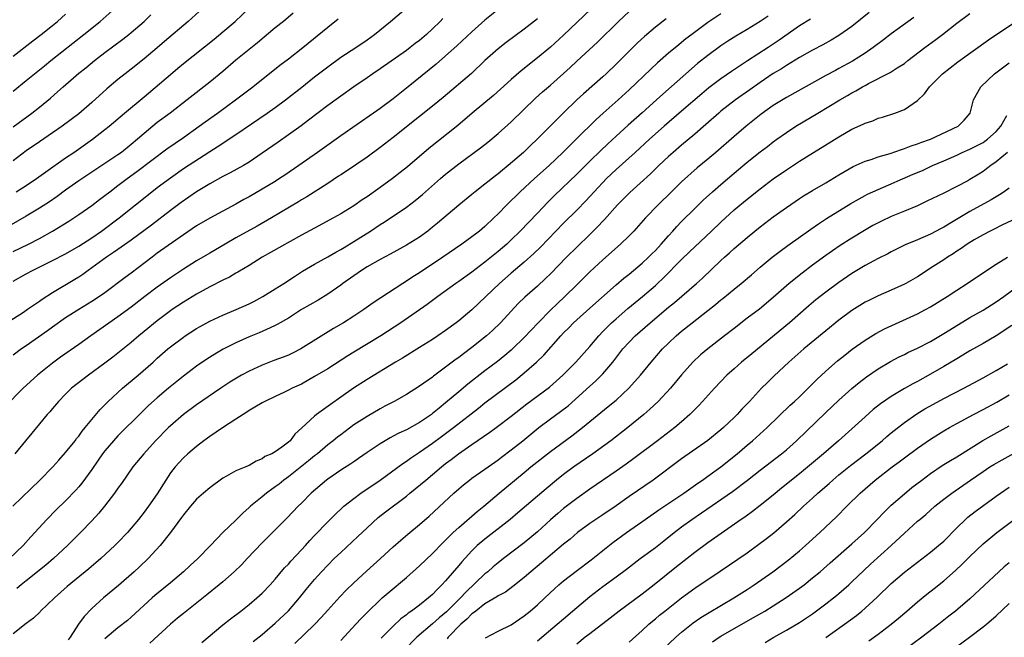
# Model space of a CAD drawing. Units: inches. Extents: x 2628000 to 2631000, y 1470000 to 1473000.
# Drawn here: x 2629344 to 2629494, y 1471135 to 1471229 of the extents above; entities that cross this region are included whole.
import ezdxf

# ---------------------------------------------------------------- set-up
doc = ezdxf.new("R2010")
doc.units = ezdxf.units.IN
doc.header["$MEASUREMENT"] = 0
doc.layers.add('LD26281470_2ft', color=222, linetype='Continuous')

msp = doc.modelspace()

# ---------------------------------------------------------------- linework, layer by layer
at = {"layer": 'LD26281470_2ft'}
for points, elevation in [([(2629343, 1471189.34), (2629345, 1471190.49), (2629345.94, 1471191), (2629349, 1471192.49), (2629351, 1471193.53), (2629353, 1471194.68), (2629355, 1471195.98), (2629356.47, 1471197), (2629359.16, 1471199), (2629364.14, 1471203), (2629365, 1471203.66), (2629367, 1471205.14), (2629369, 1471206.52), (2629373, 1471209.16), (2629374.15, 1471209.85), (2629375, 1471210.43), (2629375.36, 1471210.64), (2629377, 1471211.71), (2629381.78, 1471215), (2629383, 1471215.86), (2629384.55, 1471217), (2629387.04, 1471218.96), (2629389, 1471220.53), (2629391, 1471222.08), (2629393, 1471223.51), (2629395.28, 1471225), (2629397, 1471226.17), (2629398.15, 1471227), (2629400.6, 1471229), (2629405, 1471232.8)], 11098), ([(2629385.75, 1471230.25), (2629384.25, 1471229), (2629383, 1471227.99), (2629380.27, 1471225.73), (2629377, 1471223.05), (2629375, 1471221.35), (2629373, 1471219.72), (2629369.56, 1471217), (2629366.95, 1471215), (2629365, 1471213.54), (2629363, 1471211.9), (2629361.98, 1471211), (2629361, 1471210.18), (2629359.51, 1471209), (2629359, 1471208.63), (2629357, 1471207.28), (2629355.61, 1471206.39), (2629353, 1471204.68), (2629351, 1471203.26), (2629349.71, 1471202.29), (2629348.53, 1471201.47), (2629347, 1471200.47), (2629345, 1471199.27), (2629341, 1471196.99)], 11102), ([(2629342.96, 1471155), (2629347.08, 1471159), (2629349.05, 1471161), (2629349.96, 1471162.04), (2629351, 1471163.18), (2629352.44, 1471165), (2629352.68, 1471165.32), (2629353, 1471165.7), (2629353.53, 1471166.47), (2629353.99, 1471167), (2629355, 1471168.24), (2629356.26, 1471169.74), (2629357, 1471170.48), (2629357.25, 1471170.75), (2629357.5, 1471171), (2629359.67, 1471173), (2629362.07, 1471175), (2629364.35, 1471177), (2629365, 1471177.59), (2629366.6, 1471179), (2629367, 1471179.33), (2629369, 1471180.82), (2629369.26, 1471181), (2629371, 1471182.11), (2629371.56, 1471182.44), (2629372.56, 1471183), (2629373, 1471183.24), (2629375, 1471184.17), (2629377.03, 1471185), (2629379, 1471185.9), (2629379.74, 1471186.26), (2629381.12, 1471187), (2629383, 1471188.16), (2629384.31, 1471189), (2629385.92, 1471190.08), (2629387.15, 1471190.85), (2629389, 1471191.93), (2629391, 1471193.05), (2629392.22, 1471193.78), (2629393, 1471194.19), (2629393.49, 1471194.51), (2629395, 1471195.4), (2629397.51, 1471197), (2629399, 1471197.99), (2629399.63, 1471198.37), (2629403, 1471200.66), (2629404.34, 1471201.66), (2629405.45, 1471202.55), (2629408.22, 1471205), (2629409, 1471205.67), (2629411, 1471207.25), (2629414.32, 1471209.68), (2629415.44, 1471210.56), (2629417, 1471211.87), (2629419, 1471213.66), (2629422.71, 1471217.29), (2629423.77, 1471218.23), (2629425, 1471219.28), (2629428.02, 1471221.98), (2629429, 1471222.92), (2629432.16, 1471225.84), (2629435.36, 1471229), (2629437, 1471230.5)], 11088), ([(2629343, 1471218.32), (2629345, 1471219.96), (2629347.8, 1471222.2), (2629348.77, 1471223), (2629353.79, 1471227), (2629356.26, 1471229), (2629358.56, 1471231)], 11110), ([(2629371.95, 1471231), (2629369.73, 1471229), (2629366.1, 1471225.9), (2629365, 1471224.94), (2629363, 1471223.28), (2629361, 1471221.71), (2629360.07, 1471221), (2629359, 1471220.13), (2629357.31, 1471218.7), (2629355, 1471216.61), (2629353, 1471214.89), (2629350.49, 1471213), (2629349, 1471211.97), (2629347, 1471210.63), (2629345, 1471209.24), (2629343, 1471207.73)], 11106), ([(2629417, 1471230.83), (2629415, 1471229.16), (2629413, 1471227.4), (2629410.72, 1471225.28), (2629409, 1471223.73), (2629407.53, 1471222.47), (2629403.29, 1471219), (2629402.01, 1471217.99), (2629401, 1471217.17), (2629399, 1471215.7), (2629398.01, 1471215), (2629393, 1471211.54), (2629389.45, 1471209), (2629386.61, 1471207), (2629384.47, 1471205.53), (2629383.67, 1471205), (2629383, 1471204.58), (2629381, 1471203.37), (2629379, 1471202.23), (2629378.2, 1471201.8), (2629377, 1471201.12), (2629373, 1471198.97), (2629371, 1471197.79), (2629369, 1471196.43), (2629365, 1471193.6), (2629364.19, 1471193), (2629361, 1471190.58), (2629360.09, 1471189.91), (2629357, 1471187.59), (2629356.18, 1471187), (2629355, 1471186.22), (2629353, 1471185), (2629351, 1471183.74), (2629349, 1471182.35), (2629348.23, 1471181.77), (2629345, 1471179.47), (2629344.29, 1471179), (2629343, 1471178.08)], 11094), ([(2629343, 1471223.71), (2629345.98, 1471226.02), (2629347.29, 1471227), (2629349, 1471228.39), (2629349.75, 1471229), (2629351, 1471230.07)], 11112), ([(2629343, 1471212.9), (2629345.84, 1471215), (2629347, 1471215.92), (2629348.7, 1471217.3), (2629349.78, 1471218.22), (2629350.62, 1471219), (2629353, 1471221.07), (2629354.08, 1471221.92), (2629355.39, 1471223), (2629357, 1471224.24), (2629359.73, 1471226.27), (2629360.66, 1471227), (2629361, 1471227.28), (2629362.97, 1471229), (2629364.01, 1471229.99)], 11108), ([(2629431.15, 1471230.85), (2629427, 1471226.89), (2629425, 1471225.07), (2629423, 1471223.42), (2629420.53, 1471221.47), (2629419, 1471220.12), (2629417.37, 1471218.63), (2629416.31, 1471217.69), (2629413.07, 1471215), (2629410.88, 1471213.12), (2629406.43, 1471209.57), (2629403.19, 1471206.81), (2629402.08, 1471205.92), (2629400.89, 1471205), (2629399, 1471203.63), (2629397, 1471202.23), (2629396.26, 1471201.74), (2629395, 1471200.87), (2629393, 1471199.63), (2629391.88, 1471199), (2629389, 1471197.45), (2629387, 1471196.35), (2629382.29, 1471193.71), (2629380.98, 1471193), (2629379, 1471191.75), (2629377.29, 1471190.71), (2629377, 1471190.56), (2629376.02, 1471189.98), (2629375, 1471189.5), (2629373, 1471188.49), (2629371, 1471187.37), (2629369, 1471186.14), (2629367.26, 1471185), (2629367, 1471184.82), (2629365, 1471183.29), (2629363, 1471181.66), (2629362.17, 1471181), (2629361, 1471180.01), (2629358.23, 1471177.77), (2629357, 1471176.82), (2629354.48, 1471175), (2629353.64, 1471174.36), (2629351.91, 1471173), (2629351, 1471172.12), (2629349.92, 1471171), (2629349, 1471169.93), (2629348.58, 1471169.42), (2629348.21, 1471169), (2629345.85, 1471166.15), (2629344.87, 1471165), (2629343.26, 1471163)], 11090), ([(2629343.48, 1471203), (2629345, 1471203.96), (2629346.58, 1471205), (2629347.97, 1471206.04), (2629351, 1471208.15), (2629352.25, 1471209), (2629355.1, 1471211), (2629357, 1471212.48), (2629357.63, 1471213), (2629359.98, 1471215), (2629363, 1471217.49), (2629367, 1471220.9), (2629368.15, 1471221.85), (2629369, 1471222.58), (2629373.7, 1471226.3), (2629375, 1471227.38), (2629376.86, 1471229), (2629379, 1471231)], 11104), ([(2629451, 1471230.13), (2629449, 1471228.81), (2629446.55, 1471227), (2629445.67, 1471226.33), (2629445, 1471225.78), (2629444.56, 1471225.44), (2629443, 1471224.13), (2629441.34, 1471222.66), (2629440.29, 1471221.71), (2629437, 1471218.54), (2629435.3, 1471217), (2629433.01, 1471214.99), (2629431.96, 1471214.04), (2629428.93, 1471211), (2629427.95, 1471210.05), (2629426.89, 1471209), (2629424.78, 1471207), (2629422.56, 1471205), (2629420.37, 1471203), (2629418.32, 1471201), (2629417, 1471199.63), (2629416.36, 1471199), (2629415, 1471197.71), (2629414.14, 1471197), (2629413, 1471196.12), (2629411.48, 1471195), (2629408.59, 1471193), (2629405, 1471190.63), (2629403.99, 1471190.01), (2629403, 1471189.33), (2629402.46, 1471189), (2629397.96, 1471186.04), (2629396.51, 1471185), (2629395, 1471184), (2629393.42, 1471183), (2629391.89, 1471182.11), (2629386.88, 1471179), (2629385.63, 1471178.37), (2629385, 1471178.08), (2629384.23, 1471177.77), (2629382.77, 1471177.23), (2629381, 1471176.54), (2629379, 1471175.62), (2629377.87, 1471175), (2629376.08, 1471173.92), (2629374.69, 1471173), (2629371, 1471170.48), (2629368.99, 1471169.01), (2629367, 1471167.28), (2629366.71, 1471167), (2629364.74, 1471165), (2629362.92, 1471163), (2629361.27, 1471161), (2629359.53, 1471158.47), (2629359, 1471157.74), (2629358.49, 1471157), (2629356.93, 1471155), (2629356.06, 1471153.94), (2629355, 1471152.78), (2629353.3, 1471151), (2629351.31, 1471149), (2629349.14, 1471147), (2629348, 1471146), (2629345, 1471143.6), (2629344.2, 1471143), (2629343.54, 1471142.46)], 11084), ([(2629473.63, 1471230.37), (2629471, 1471228.23), (2629469, 1471226.84), (2629467.85, 1471226.15), (2629466.57, 1471225.43), (2629465, 1471224.6), (2629463, 1471223.47), (2629461, 1471222.28), (2629460.23, 1471221.77), (2629459, 1471221.04), (2629457, 1471219.68), (2629455.44, 1471218.56), (2629453.22, 1471217), (2629451, 1471215.28), (2629450.67, 1471215), (2629448.72, 1471213.28), (2629447, 1471211.79), (2629445, 1471210.12), (2629443.71, 1471209), (2629443, 1471208.37), (2629441.54, 1471207), (2629440.25, 1471205.75), (2629437.1, 1471202.9), (2629435.23, 1471201), (2629433.24, 1471198.76), (2629433, 1471198.51), (2629432.28, 1471197.72), (2629431, 1471196.47), (2629429, 1471194.55), (2629427.44, 1471193), (2629425, 1471190.48), (2629424.26, 1471189.74), (2629423, 1471188.58), (2629421.1, 1471186.9), (2629420.08, 1471185.92), (2629417.35, 1471183), (2629416.16, 1471181.84), (2629415.24, 1471181), (2629413, 1471179.21), (2629411.72, 1471178.28), (2629411, 1471177.71), (2629410.58, 1471177.42), (2629409, 1471176.21), (2629407.15, 1471174.85), (2629407, 1471174.72), (2629405, 1471173.3), (2629403, 1471172.05), (2629401.13, 1471171), (2629399.74, 1471170.26), (2629399, 1471169.88), (2629397, 1471168.72), (2629395, 1471167.4), (2629393, 1471165.92), (2629392.48, 1471165.52), (2629391.85, 1471165), (2629391, 1471164.36), (2629389.43, 1471163), (2629389, 1471162.67), (2629388.09, 1471161.91), (2629385, 1471159.51), (2629384.31, 1471159), (2629383.61, 1471158.39), (2629383, 1471157.94), (2629381.67, 1471157), (2629381, 1471156.43), (2629379.2, 1471155), (2629379, 1471154.8), (2629378.05, 1471153.95), (2629377, 1471152.89), (2629375.02, 1471150.98), (2629373.11, 1471149), (2629371.16, 1471147), (2629370.03, 1471145.97), (2629369, 1471145), (2629367, 1471143.31), (2629364.64, 1471141.36), (2629364.22, 1471141), (2629361, 1471138.05), (2629360.43, 1471137.57), (2629359, 1471136.42), (2629357, 1471134.77)], 11078), ([(2629371.79, 1471134.21), (2629375, 1471136.91), (2629376.17, 1471137.83), (2629377.73, 1471139), (2629379, 1471140), (2629380.18, 1471141), (2629381, 1471141.75), (2629382.21, 1471143), (2629383, 1471143.86), (2629384.42, 1471145.58), (2629385, 1471146.17), (2629385.38, 1471146.62), (2629387, 1471148.36), (2629387.59, 1471149), (2629388.25, 1471149.75), (2629389, 1471150.55), (2629391, 1471152.63), (2629392.2, 1471153.8), (2629393.23, 1471154.77), (2629393.48, 1471155), (2629395, 1471156.2), (2629396.06, 1471157), (2629399, 1471159), (2629402.47, 1471161.53), (2629403, 1471161.87), (2629403.65, 1471162.35), (2629405, 1471163.23), (2629407, 1471164.61), (2629408.38, 1471165.62), (2629410.2, 1471167), (2629414.02, 1471169.98), (2629415, 1471170.77), (2629419.71, 1471174.29), (2629421, 1471175.34), (2629422.87, 1471177), (2629423.96, 1471178.04), (2629426.57, 1471181), (2629427, 1471181.46), (2629427.78, 1471182.22), (2629428.52, 1471183), (2629429, 1471183.45), (2629431, 1471185.25), (2629435, 1471188.77), (2629436.2, 1471189.8), (2629437, 1471190.43), (2629439, 1471192.09), (2629439.97, 1471193), (2629440.47, 1471193.53), (2629441, 1471194.04), (2629441.89, 1471195), (2629443, 1471196.26), (2629443.69, 1471197), (2629444.29, 1471197.71), (2629445, 1471198.44), (2629447, 1471200.45), (2629448.3, 1471201.7), (2629449.72, 1471203), (2629451, 1471204.12), (2629453, 1471205.85), (2629455, 1471207.53), (2629457, 1471209.1), (2629458.1, 1471209.9), (2629459, 1471210.59), (2629459.56, 1471211), (2629461, 1471212.04), (2629462.46, 1471213), (2629465.78, 1471215), (2629469.14, 1471217), (2629470.33, 1471217.67), (2629471, 1471218.08), (2629471.61, 1471218.39), (2629472.6, 1471219), (2629473, 1471219.23), (2629473.5, 1471219.5), (2629476.82, 1471221.18), (2629477.89, 1471221.89), (2629479, 1471222.59), (2629479.51, 1471223), (2629482.13, 1471225), (2629483.78, 1471226.22), (2629484.8, 1471227), (2629487, 1471228.72), (2629489, 1471230.19)], 11074), ([(2629423, 1471229.4), (2629421, 1471227.8), (2629418.24, 1471225.76), (2629417, 1471224.8), (2629415, 1471223.01), (2629412.94, 1471221.06), (2629408.61, 1471217.39), (2629407, 1471216.03), (2629405, 1471214.46), (2629401, 1471211.26), (2629399, 1471209.73), (2629397, 1471208.28), (2629393.86, 1471206.14), (2629393, 1471205.59), (2629392.65, 1471205.35), (2629391, 1471204.27), (2629387.8, 1471202.2), (2629387, 1471201.75), (2629386.54, 1471201.46), (2629382.42, 1471199), (2629380.25, 1471197.75), (2629377, 1471195.94), (2629375.36, 1471195), (2629373, 1471193.63), (2629371, 1471192.43), (2629369, 1471191.17), (2629367, 1471189.85), (2629365, 1471188.43), (2629363.08, 1471187), (2629361, 1471185.38), (2629359, 1471183.91), (2629354.84, 1471181), (2629353, 1471179.67), (2629350.25, 1471177.75), (2629349, 1471176.84), (2629346.73, 1471175), (2629344.53, 1471173), (2629341.79, 1471170.21)], 11092), ([(2629408.58, 1471229.42), (2629408.17, 1471229), (2629407, 1471227.85), (2629406.08, 1471227), (2629405, 1471226.1), (2629404.37, 1471225.63), (2629403.58, 1471225), (2629403, 1471224.57), (2629399, 1471221.75), (2629397.89, 1471221), (2629397, 1471220.37), (2629394.99, 1471219), (2629393, 1471217.59), (2629392.66, 1471217.34), (2629391, 1471216.15), (2629388.08, 1471213.92), (2629386.94, 1471213.06), (2629385, 1471211.67), (2629383.42, 1471210.58), (2629381, 1471208.86), (2629379, 1471207.51), (2629378.14, 1471207), (2629376.12, 1471205.88), (2629375, 1471205.31), (2629373, 1471204.19), (2629371, 1471202.97), (2629368.64, 1471201.36), (2629367, 1471200.14), (2629364.11, 1471197.89), (2629361, 1471195.61), (2629359.48, 1471194.52), (2629359, 1471194.2), (2629358.3, 1471193.7), (2629357.24, 1471193), (2629355, 1471191.37), (2629354.47, 1471191), (2629353.62, 1471190.38), (2629353, 1471189.96), (2629352.41, 1471189.59), (2629349, 1471187.57), (2629347.43, 1471186.57), (2629347, 1471186.25), (2629346.24, 1471185.76), (2629345.21, 1471185), (2629344.59, 1471184.59), (2629342.08, 1471183)], 11096), ([(2629442.64, 1471229.36), (2629441, 1471228.09), (2629439.32, 1471226.68), (2629438.28, 1471225.72), (2629437, 1471224.46), (2629435, 1471222.45), (2629433.5, 1471221), (2629433, 1471220.54), (2629430.04, 1471217.96), (2629429.02, 1471217), (2629427, 1471215.03), (2629425.96, 1471214.04), (2629422.96, 1471211), (2629421.95, 1471210.05), (2629420.89, 1471209), (2629418.56, 1471207), (2629417.69, 1471206.31), (2629417, 1471205.72), (2629416.59, 1471205.41), (2629415, 1471204.13), (2629413.52, 1471203), (2629413, 1471202.56), (2629411, 1471200.94), (2629407.78, 1471198.22), (2629407, 1471197.58), (2629406.26, 1471197), (2629405, 1471196.08), (2629403, 1471194.82), (2629400.53, 1471193.47), (2629399, 1471192.68), (2629397, 1471191.52), (2629396.17, 1471191), (2629393.32, 1471189), (2629393, 1471188.76), (2629391, 1471187.37), (2629389.53, 1471186.47), (2629387.02, 1471185), (2629385, 1471183.71), (2629383.3, 1471182.71), (2629383, 1471182.56), (2629382.22, 1471182.22), (2629380.55, 1471181.45), (2629379, 1471180.84), (2629377, 1471179.96), (2629375.03, 1471178.97), (2629373.77, 1471178.23), (2629372.55, 1471177.45), (2629371, 1471176.38), (2629369, 1471174.86), (2629366.71, 1471173), (2629365, 1471171.55), (2629363.65, 1471170.35), (2629363, 1471169.7), (2629362.64, 1471169.36), (2629359, 1471165.75), (2629358.31, 1471165), (2629357, 1471163.44), (2629356.66, 1471163), (2629355.99, 1471162.01), (2629355, 1471160.59), (2629353.48, 1471158.52), (2629353, 1471157.95), (2629352.56, 1471157.44), (2629351, 1471155.83), (2629349.57, 1471154.43), (2629348.14, 1471153), (2629345.68, 1471150.32), (2629344.54, 1471149), (2629342.45, 1471147)], 11086), ([(2629458.21, 1471229.79), (2629457, 1471228.99), (2629455, 1471227.75), (2629453.27, 1471226.73), (2629452.05, 1471225.95), (2629451, 1471225.25), (2629449, 1471223.77), (2629447.45, 1471222.55), (2629445.63, 1471221), (2629442.13, 1471217.87), (2629441.19, 1471217), (2629439, 1471215.02), (2629436.85, 1471213.15), (2629435, 1471211.47), (2629433.72, 1471210.28), (2629432.69, 1471209.31), (2629431, 1471207.67), (2629429, 1471205.7), (2629425.6, 1471202.4), (2629424.6, 1471201.4), (2629423, 1471199.71), (2629420.39, 1471197), (2629419, 1471195.64), (2629418.31, 1471195), (2629417, 1471193.88), (2629415, 1471192.26), (2629413, 1471190.72), (2629411, 1471189.29), (2629410.56, 1471189), (2629407.79, 1471187), (2629406.19, 1471185.81), (2629402.15, 1471183), (2629399.1, 1471181), (2629395, 1471178.52), (2629394.06, 1471177.94), (2629391, 1471175.99), (2629389, 1471174.78), (2629387, 1471173.65), (2629385.6, 1471173), (2629385, 1471172.69), (2629384.42, 1471172.42), (2629383, 1471171.77), (2629381.41, 1471171), (2629381, 1471170.78), (2629379.9, 1471170.1), (2629379, 1471169.61), (2629378.65, 1471169.35), (2629377, 1471168.31), (2629374.96, 1471166.96), (2629373, 1471165.63), (2629372.12, 1471165), (2629371, 1471164.14), (2629369.68, 1471163), (2629369, 1471162.38), (2629368.33, 1471161.67), (2629367.72, 1471161), (2629367, 1471160.08), (2629366.29, 1471159), (2629365, 1471156.88), (2629363.65, 1471155), (2629363, 1471154.12), (2629362.11, 1471153), (2629361, 1471151.65), (2629360.43, 1471151), (2629359, 1471149.48), (2629358.52, 1471149), (2629356.37, 1471147), (2629355.64, 1471146.36), (2629354.57, 1471145.43), (2629351.26, 1471142.74), (2629349.3, 1471141), (2629347.2, 1471139), (2629347.11, 1471138.89), (2629346.09, 1471137.91), (2629345, 1471137.1), (2629343, 1471135.54)], 11082), ([(2629343, 1471193.87), (2629345.35, 1471195), (2629347, 1471195.87), (2629349.01, 1471197), (2629351.49, 1471198.51), (2629352.25, 1471199), (2629353, 1471199.51), (2629355, 1471200.91), (2629356.19, 1471201.81), (2629357, 1471202.4), (2629357.75, 1471203), (2629359, 1471203.93), (2629360.39, 1471205), (2629361.9, 1471206.1), (2629366.46, 1471209.54), (2629369, 1471211.29), (2629371.41, 1471213), (2629372.32, 1471213.68), (2629374.18, 1471215), (2629376.91, 1471217), (2629379.58, 1471219), (2629383.71, 1471222.29), (2629385, 1471223.28), (2629387.19, 1471225), (2629391, 1471228.12), (2629392.61, 1471229.39)], 11100), ([(2629464.65, 1471229.35), (2629463, 1471228.29), (2629459.87, 1471226.13), (2629458.2, 1471225), (2629455.04, 1471222.96), (2629452.64, 1471221.36), (2629451, 1471220.21), (2629449.16, 1471218.84), (2629448.07, 1471217.93), (2629445, 1471215.27), (2629442.34, 1471213), (2629440.11, 1471211), (2629437.94, 1471209), (2629435, 1471206.37), (2629433.56, 1471205), (2629431.65, 1471203), (2629430.38, 1471201.62), (2629429, 1471200.19), (2629427, 1471198.18), (2629423.45, 1471194.55), (2629422.44, 1471193.56), (2629421, 1471192.24), (2629419, 1471190.56), (2629417.2, 1471189), (2629413, 1471184.97), (2629411, 1471183.29), (2629410.62, 1471183), (2629409, 1471181.83), (2629407.8, 1471181), (2629407, 1471180.46), (2629405, 1471179.21), (2629402.39, 1471177.61), (2629401.36, 1471177), (2629397, 1471174.32), (2629394.96, 1471173), (2629393, 1471171.65), (2629391.45, 1471170.55), (2629389.3, 1471169), (2629389, 1471168.75), (2629387.03, 1471166.97), (2629385.99, 1471166.01), (2629385.25, 1471165), (2629385, 1471164.77), (2629384.01, 1471164.01), (2629383, 1471163.3), (2629382.48, 1471163), (2629381.42, 1471162.58), (2629381, 1471162.22), (2629380.1, 1471161.9), (2629379, 1471161.23), (2629378.84, 1471161.16), (2629378.51, 1471161), (2629377, 1471160.39), (2629375.57, 1471159.57), (2629375, 1471159.26), (2629373, 1471157.83), (2629372.03, 1471157), (2629371, 1471156.08), (2629370.06, 1471155), (2629369, 1471153.71), (2629368.71, 1471153.29), (2629367, 1471151), (2629365.45, 1471149), (2629363.61, 1471147), (2629362.27, 1471145.73), (2629361.47, 1471145), (2629359.08, 1471142.92), (2629356.77, 1471141), (2629355, 1471139.4), (2629353.82, 1471138.18), (2629352.98, 1471137.02), (2629351.7, 1471135), (2629351.41, 1471134.59)], 11080), ([(2629480.42, 1471229.58), (2629477, 1471227.07), (2629475.83, 1471226.17), (2629474.25, 1471225), (2629473, 1471224.16), (2629471.07, 1471222.93), (2629469, 1471221.79), (2629468.48, 1471221.52), (2629467, 1471220.71), (2629461, 1471217.37), (2629459, 1471216.14), (2629457.17, 1471214.83), (2629454.85, 1471213), (2629453, 1471211.43), (2629450.21, 1471209), (2629449, 1471207.97), (2629447.37, 1471206.63), (2629445, 1471204.51), (2629443.44, 1471203), (2629441.42, 1471201), (2629439.5, 1471199), (2629437.71, 1471197), (2629437, 1471196.28), (2629435.7, 1471195), (2629433, 1471192.6), (2629431, 1471190.76), (2629429, 1471188.81), (2629427.17, 1471187), (2629426.05, 1471185.95), (2629425, 1471184.92), (2629423.1, 1471183), (2629421, 1471180.73), (2629419.22, 1471179), (2629419, 1471178.81), (2629418.02, 1471177.98), (2629416.92, 1471177.08), (2629415, 1471175.64), (2629412.37, 1471173.63), (2629411, 1471172.47), (2629409, 1471170.76), (2629408.01, 1471169.99), (2629407, 1471169.13), (2629406.82, 1471169), (2629405, 1471167.76), (2629403, 1471166.65), (2629401.86, 1471166.14), (2629401, 1471165.67), (2629400.55, 1471165.45), (2629399, 1471164.53), (2629397, 1471163.18), (2629395.72, 1471162.28), (2629395, 1471161.8), (2629394.53, 1471161.47), (2629393, 1471160.51), (2629391, 1471159.14), (2629390.81, 1471159), (2629388.5, 1471157), (2629387, 1471155.47), (2629386.51, 1471155), (2629384.79, 1471153.21), (2629381, 1471149.43), (2629378.69, 1471147), (2629377.88, 1471146.12), (2629376.73, 1471145), (2629375, 1471143.47), (2629374.43, 1471143), (2629372.54, 1471141.46), (2629369, 1471138.65), (2629368.1, 1471137.9), (2629367.01, 1471137), (2629363.88, 1471134.12)], 11076), ([(2629379.62, 1471134.38), (2629381, 1471135.44), (2629383, 1471137.14), (2629385, 1471139.06), (2629386.71, 1471141), (2629387.72, 1471142.28), (2629389, 1471143.84), (2629390.03, 1471145), (2629391, 1471146.02), (2629391.99, 1471147), (2629393, 1471147.96), (2629395.62, 1471150.38), (2629397, 1471151.7), (2629398.72, 1471153.28), (2629399.83, 1471154.17), (2629403, 1471156.54), (2629403.55, 1471157), (2629404.36, 1471157.64), (2629405.95, 1471159), (2629407, 1471159.85), (2629408.36, 1471161), (2629409, 1471161.5), (2629409.86, 1471162.14), (2629410.97, 1471163), (2629413, 1471164.42), (2629415.72, 1471166.28), (2629416.71, 1471167), (2629419, 1471168.73), (2629421.39, 1471170.61), (2629424.85, 1471173.15), (2629426.89, 1471175), (2629428.88, 1471177), (2629431, 1471179.36), (2629432.37, 1471181), (2629433, 1471181.65), (2629433.65, 1471182.35), (2629434.32, 1471183), (2629435, 1471183.61), (2629436.82, 1471185.18), (2629437.91, 1471186.09), (2629439.05, 1471187), (2629441, 1471188.68), (2629441.35, 1471189), (2629442.2, 1471189.8), (2629445, 1471192.63), (2629446.2, 1471193.8), (2629447, 1471194.6), (2629449.56, 1471197), (2629451, 1471198.37), (2629453, 1471200.22), (2629455, 1471201.88), (2629457, 1471203.46), (2629459, 1471204.96), (2629461, 1471206.33), (2629463, 1471207.65), (2629469, 1471211.4), (2629471, 1471212.53), (2629472.7, 1471213.3), (2629473, 1471213.46), (2629474.17, 1471213.83), (2629475, 1471214.21), (2629475.64, 1471214.36), (2629477.52, 1471215), (2629479, 1471215.54), (2629481, 1471216.92), (2629482.06, 1471217.94), (2629482.85, 1471219), (2629484.81, 1471221), (2629487.17, 1471222.83), (2629491.81, 1471226.19), (2629496, 1471229)], 11072), ([(2629385.97, 1471134.03), (2629389, 1471136.96), (2629390, 1471138), (2629391, 1471139.13), (2629392.84, 1471141.16), (2629393.82, 1471142.18), (2629395, 1471143.33), (2629396.91, 1471145.09), (2629399.08, 1471147), (2629401, 1471148.79), (2629402.17, 1471149.83), (2629403.24, 1471150.76), (2629405, 1471152.19), (2629406.5, 1471153.5), (2629410.27, 1471157), (2629411, 1471157.65), (2629411.73, 1471158.27), (2629412.66, 1471159), (2629413, 1471159.26), (2629415, 1471160.64), (2629417, 1471162.07), (2629417.51, 1471162.49), (2629419, 1471163.61), (2629420.78, 1471165), (2629423.23, 1471167), (2629425, 1471168.33), (2629426.54, 1471169.46), (2629427.67, 1471170.33), (2629431, 1471173.34), (2629431.89, 1471174.11), (2629432.78, 1471175), (2629433, 1471175.23), (2629434.5, 1471177), (2629436.06, 1471179), (2629437, 1471180.05), (2629437.94, 1471181), (2629440.2, 1471183), (2629443, 1471185.37), (2629443.9, 1471186.1), (2629447.3, 1471189), (2629448.2, 1471189.8), (2629451, 1471192.49), (2629451.55, 1471193), (2629452.32, 1471193.68), (2629453, 1471194.32), (2629455, 1471196.03), (2629456.19, 1471197), (2629457, 1471197.64), (2629459, 1471199.15), (2629461, 1471200.58), (2629463, 1471201.96), (2629463.63, 1471202.37), (2629465, 1471203.21), (2629467, 1471204.37), (2629469, 1471205.59), (2629471.16, 1471206.84), (2629473, 1471207.65), (2629473.93, 1471207.93), (2629475, 1471208.3), (2629476.84, 1471208.83), (2629478.54, 1471209.46), (2629479, 1471209.58), (2629480.02, 1471209.98), (2629481, 1471210.29), (2629481.51, 1471210.49), (2629482.97, 1471211), (2629487.23, 1471213), (2629488.1, 1471213.9), (2629489.05, 1471215), (2629489.54, 1471217), (2629490.64, 1471219), (2629492.75, 1471221), (2629495, 1471222.65)], 11070), ([(2629393, 1471134.49), (2629395.31, 1471137), (2629396.11, 1471137.89), (2629397.1, 1471138.9), (2629399, 1471140.73), (2629399.3, 1471141), (2629400.21, 1471141.79), (2629403, 1471144.11), (2629405, 1471145.9), (2629407, 1471147.8), (2629408.58, 1471149.42), (2629409, 1471149.82), (2629410.17, 1471151), (2629411, 1471151.77), (2629413.82, 1471154.18), (2629414.82, 1471155), (2629417.18, 1471157), (2629421, 1471160.17), (2629422.02, 1471161), (2629425, 1471163.34), (2629428.25, 1471165.75), (2629429.86, 1471167), (2629433.8, 1471170.2), (2629435, 1471171.21), (2629436.97, 1471173.03), (2629438.74, 1471175), (2629440.34, 1471177), (2629442.09, 1471179), (2629443, 1471179.89), (2629444.18, 1471181), (2629445, 1471181.71), (2629446.6, 1471183), (2629449, 1471184.85), (2629450.2, 1471185.8), (2629451, 1471186.48), (2629451.3, 1471186.7), (2629453, 1471188.13), (2629454.09, 1471189), (2629455.67, 1471190.33), (2629457, 1471191.48), (2629458.83, 1471193), (2629460.06, 1471193.94), (2629461.21, 1471194.79), (2629464.7, 1471197.3), (2629465.88, 1471198.12), (2629467.09, 1471198.91), (2629470.82, 1471201.18), (2629472.08, 1471201.92), (2629473, 1471202.42), (2629473.39, 1471202.61), (2629475, 1471203.36), (2629480.34, 1471205.66), (2629481.74, 1471206.26), (2629483.31, 1471207), (2629485, 1471207.72), (2629487, 1471208.6), (2629487.84, 1471209), (2629489, 1471209.48), (2629491, 1471210.51), (2629491.3, 1471210.7), (2629491.67, 1471211), (2629493, 1471212.21), (2629493.7, 1471213), (2629494.62, 1471214.62)], 11068), ([(2629494.73, 1471209), (2629493, 1471207.56), (2629492.21, 1471207), (2629491.53, 1471206.47), (2629491, 1471206.09), (2629490.34, 1471205.66), (2629489, 1471204.85), (2629488.66, 1471204.66), (2629487, 1471203.77), (2629485, 1471202.78), (2629482.45, 1471201.55), (2629481, 1471200.87), (2629479, 1471200.01), (2629477, 1471199.2), (2629475.49, 1471198.51), (2629475, 1471198.27), (2629474.18, 1471197.82), (2629472.91, 1471197.09), (2629471, 1471195.92), (2629469.21, 1471194.79), (2629468.01, 1471193.99), (2629467, 1471193.27), (2629465, 1471191.79), (2629463.42, 1471190.58), (2629461.41, 1471189), (2629459, 1471186.88), (2629456.9, 1471185.1), (2629455, 1471183.68), (2629453, 1471182.15), (2629451.57, 1471181), (2629449, 1471179), (2629447.91, 1471178.09), (2629446.74, 1471177), (2629445, 1471175.04), (2629443.31, 1471173), (2629441.43, 1471171), (2629440.18, 1471169.82), (2629439.24, 1471169), (2629436.79, 1471167), (2629434.22, 1471165), (2629431.47, 1471163), (2629428.57, 1471161), (2629427, 1471159.84), (2629425.93, 1471159), (2629424.32, 1471157.68), (2629420.02, 1471153.98), (2629418.82, 1471153), (2629415, 1471149.99), (2629413.83, 1471149), (2629413, 1471148.19), (2629411.48, 1471146.52), (2629411, 1471145.94), (2629409, 1471143.63), (2629408.41, 1471143), (2629407.69, 1471142.31), (2629407, 1471141.54), (2629406.4, 1471141), (2629405, 1471139.92), (2629403.77, 1471139), (2629403.3, 1471138.7), (2629403, 1471138.44), (2629402.18, 1471137.82), (2629401, 1471136.69), (2629399.15, 1471134.85)], 11066), ([(2629495, 1471203.56), (2629494.21, 1471203), (2629493.49, 1471202.51), (2629493, 1471202.24), (2629492.24, 1471201.76), (2629489, 1471199.97), (2629486.43, 1471198.43), (2629485, 1471197.6), (2629484.6, 1471197.4), (2629483, 1471196.53), (2629481, 1471195.65), (2629479.12, 1471194.88), (2629477, 1471193.84), (2629476.46, 1471193.54), (2629475, 1471192.82), (2629473, 1471191.74), (2629471, 1471190.51), (2629469, 1471189.15), (2629467, 1471187.67), (2629465.51, 1471186.49), (2629464.42, 1471185.58), (2629461.46, 1471183), (2629455.72, 1471178.28), (2629454.12, 1471177), (2629453, 1471175.99), (2629451.92, 1471175), (2629450.04, 1471173), (2629448.21, 1471171), (2629447.62, 1471170.38), (2629447, 1471169.76), (2629446.63, 1471169.37), (2629446.26, 1471169), (2629445, 1471167.89), (2629443.95, 1471167), (2629441.34, 1471165), (2629437.72, 1471162.28), (2629436.56, 1471161.44), (2629435, 1471160.34), (2629431, 1471157.62), (2629429, 1471156.2), (2629427, 1471154.65), (2629426.1, 1471153.9), (2629425, 1471152.91), (2629423, 1471151.07), (2629421, 1471149.4), (2629417.81, 1471147), (2629417, 1471146.37), (2629416.26, 1471145.74), (2629415.42, 1471145), (2629415, 1471144.66), (2629412.09, 1471141.91), (2629411.28, 1471141), (2629409.11, 1471138.89), (2629408.02, 1471137.98), (2629407, 1471137.06), (2629404.6, 1471135), (2629402.63, 1471133)], 11064), ([(2629495.41, 1471198.6), (2629493.87, 1471197.87), (2629492.71, 1471197.29), (2629492.08, 1471197), (2629491, 1471196.44), (2629489.66, 1471195.66), (2629488.59, 1471195), (2629487.67, 1471194.33), (2629487, 1471193.92), (2629486.46, 1471193.54), (2629485.58, 1471193), (2629485, 1471192.6), (2629483, 1471191.32), (2629482.47, 1471191), (2629481, 1471190.03), (2629479.24, 1471189), (2629479, 1471188.87), (2629477, 1471187.97), (2629475, 1471187.13), (2629473.58, 1471186.42), (2629473, 1471186.13), (2629471, 1471184.86), (2629469, 1471183.38), (2629467, 1471181.76), (2629463.64, 1471179), (2629461.36, 1471177), (2629459.12, 1471174.88), (2629458.1, 1471173.9), (2629457.21, 1471173), (2629455.36, 1471171), (2629454.2, 1471169.8), (2629453.48, 1471169), (2629453, 1471168.52), (2629451.41, 1471167), (2629451, 1471166.64), (2629449, 1471165.01), (2629445, 1471162.21), (2629440.65, 1471159), (2629437, 1471156.48), (2629435, 1471155.06), (2629433, 1471153.7), (2629431.92, 1471153), (2629431, 1471152.36), (2629429.13, 1471151), (2629428, 1471150), (2629427, 1471149.19), (2629423.64, 1471146.36), (2629422, 1471145), (2629421, 1471144.12), (2629419.27, 1471142.73), (2629418.11, 1471141.89), (2629417, 1471141.31), (2629416.83, 1471141.17), (2629415, 1471140.1), (2629413.58, 1471139), (2629413.27, 1471138.73), (2629413, 1471138.56), (2629412.23, 1471137.77), (2629411.3, 1471137), (2629409.38, 1471135), (2629409.22, 1471134.78)], 11062), ([(2629415.08, 1471134.92), (2629417, 1471135.92), (2629419, 1471136.9), (2629421, 1471138.27), (2629421.88, 1471139), (2629423, 1471139.96), (2629424.13, 1471141), (2629425.6, 1471142.4), (2629426.27, 1471143), (2629427, 1471143.62), (2629428.89, 1471145.11), (2629431.18, 1471146.82), (2629434.53, 1471149.47), (2629436.62, 1471151), (2629439.43, 1471153), (2629441.54, 1471154.46), (2629445.34, 1471157), (2629447.48, 1471158.52), (2629448.19, 1471159), (2629449, 1471159.57), (2629451, 1471161.02), (2629453.48, 1471163), (2629455, 1471164.32), (2629455.83, 1471165), (2629457.51, 1471166.49), (2629458.07, 1471167), (2629461.59, 1471170.41), (2629462.24, 1471171), (2629463, 1471171.72), (2629465, 1471173.67), (2629465.66, 1471174.34), (2629467, 1471175.6), (2629468.81, 1471177.19), (2629469.92, 1471178.08), (2629471.05, 1471178.95), (2629473, 1471180.36), (2629474.63, 1471181.37), (2629475.94, 1471182.06), (2629481, 1471184.34), (2629482.24, 1471185), (2629483, 1471185.43), (2629485.52, 1471187), (2629487, 1471187.99), (2629488.57, 1471189), (2629491.23, 1471190.77), (2629493, 1471191.93), (2629494.71, 1471193)], 11060), ([(2629423, 1471134.47), (2629426.03, 1471137), (2629427, 1471137.84), (2629428.37, 1471139), (2629429, 1471139.55), (2629431, 1471141.22), (2629433, 1471142.75), (2629435, 1471144.21), (2629436.6, 1471145.4), (2629438.68, 1471147), (2629441, 1471148.71), (2629442.28, 1471149.72), (2629443.86, 1471151), (2629445, 1471151.85), (2629446.57, 1471153), (2629448.03, 1471153.97), (2629452.76, 1471157.24), (2629455.04, 1471158.96), (2629457, 1471160.52), (2629460.24, 1471163), (2629461, 1471163.63), (2629462.55, 1471165), (2629467, 1471169.3), (2629469, 1471171.19), (2629471, 1471172.99), (2629472.1, 1471173.9), (2629473.23, 1471174.77), (2629475, 1471175.98), (2629476.89, 1471177.11), (2629478.2, 1471177.8), (2629479, 1471178.17), (2629479.55, 1471178.45), (2629481, 1471179.11), (2629483, 1471180.15), (2629485, 1471181.36), (2629487.24, 1471182.76), (2629489, 1471183.78), (2629491, 1471184.9), (2629493, 1471186.17), (2629494.18, 1471187), (2629498.1, 1471189.9)], 11058), ([(2629495.4, 1471182.6), (2629493, 1471181), (2629491, 1471179.84), (2629489, 1471178.72), (2629487.94, 1471178.06), (2629487, 1471177.52), (2629485, 1471176.31), (2629483, 1471175.15), (2629481, 1471174.06), (2629480.3, 1471173.7), (2629479, 1471172.97), (2629477, 1471171.77), (2629475.37, 1471170.63), (2629474.26, 1471169.74), (2629473, 1471168.65), (2629468.95, 1471165), (2629466.67, 1471163), (2629463, 1471159.96), (2629460.26, 1471157.74), (2629459, 1471156.7), (2629457, 1471155.11), (2629455.81, 1471154.19), (2629454.65, 1471153.35), (2629454.11, 1471153), (2629449, 1471149.43), (2629447, 1471147.93), (2629445.84, 1471147), (2629444.24, 1471145.76), (2629440.84, 1471143), (2629439, 1471141.6), (2629435.49, 1471139), (2629434.1, 1471137.9), (2629431, 1471135.55), (2629430.29, 1471135), (2629429, 1471133.97)], 11056), ([(2629437, 1471134.24), (2629439, 1471136.05), (2629440.02, 1471137), (2629440.55, 1471137.45), (2629441, 1471137.82), (2629441.63, 1471138.37), (2629442.42, 1471139), (2629445, 1471141.02), (2629447, 1471142.48), (2629450.9, 1471145.1), (2629455, 1471147.9), (2629456.8, 1471149.2), (2629457.94, 1471150.06), (2629459.06, 1471150.94), (2629461, 1471152.61), (2629462.26, 1471153.74), (2629463.61, 1471155), (2629465, 1471156.24), (2629465.81, 1471157), (2629467.51, 1471158.49), (2629468.07, 1471159), (2629469, 1471159.77), (2629470.78, 1471161.22), (2629473.11, 1471163), (2629475.59, 1471165), (2629476.34, 1471165.66), (2629477, 1471166.21), (2629479, 1471167.78), (2629480.9, 1471169.1), (2629482.14, 1471169.86), (2629483.42, 1471170.58), (2629485, 1471171.44), (2629488.07, 1471173), (2629491, 1471174.59), (2629493, 1471175.72), (2629494.74, 1471176.74)], 11054), ([(2629441, 1471132.07), (2629444.1, 1471135), (2629445, 1471135.8), (2629446.77, 1471137.23), (2629447.96, 1471138.04), (2629449.2, 1471138.8), (2629452.95, 1471141), (2629455, 1471142.3), (2629456.06, 1471143), (2629458.92, 1471145), (2629461.24, 1471146.76), (2629463, 1471148.21), (2629463.89, 1471149), (2629466.11, 1471151), (2629468.63, 1471153.37), (2629470.24, 1471155), (2629472.23, 1471157), (2629473, 1471157.68), (2629474.55, 1471159), (2629477.15, 1471161), (2629478.22, 1471161.78), (2629479, 1471162.39), (2629481, 1471163.85), (2629483, 1471165.23), (2629485, 1471166.49), (2629485.87, 1471167), (2629487, 1471167.64), (2629489.54, 1471169), (2629491, 1471169.75), (2629493.11, 1471170.89), (2629495, 1471171.99)], 11052), ([(2629449.71, 1471134.29), (2629450.72, 1471135), (2629451, 1471135.18), (2629453, 1471136.34), (2629455.99, 1471138.01), (2629457.69, 1471139), (2629459, 1471139.81), (2629460.95, 1471141.05), (2629463, 1471142.48), (2629463.7, 1471143), (2629465, 1471144.05), (2629466.13, 1471145), (2629467.65, 1471146.35), (2629471, 1471149.26), (2629472.89, 1471151), (2629474.86, 1471153), (2629475.89, 1471154.11), (2629477, 1471155.17), (2629479, 1471156.91), (2629480.15, 1471157.85), (2629481.65, 1471159), (2629483, 1471159.99), (2629484.79, 1471161.21), (2629486.02, 1471161.98), (2629487, 1471162.56), (2629490.98, 1471165.02), (2629492.25, 1471165.75), (2629495, 1471167.25)], 11050), ([(2629457.78, 1471134.22), (2629459.08, 1471135), (2629461, 1471136.1), (2629463, 1471137.27), (2629464.05, 1471137.95), (2629465, 1471138.6), (2629467, 1471140.09), (2629468.18, 1471141), (2629468.63, 1471141.37), (2629469, 1471141.67), (2629470.51, 1471143), (2629471, 1471143.45), (2629472.8, 1471145.2), (2629473.84, 1471146.16), (2629476.98, 1471149), (2629479, 1471150.88), (2629481, 1471152.71), (2629481.34, 1471153), (2629482.25, 1471153.75), (2629483.67, 1471155), (2629485, 1471156.06), (2629486.22, 1471157), (2629489.07, 1471159), (2629491, 1471160.31), (2629492.04, 1471161), (2629492.63, 1471161.37), (2629493.9, 1471162.1), (2629497, 1471163.8)], 11048), ([(2629467.01, 1471134.99), (2629469.85, 1471137), (2629471.67, 1471138.33), (2629472.51, 1471139), (2629473, 1471139.42), (2629474.87, 1471141.13), (2629477, 1471143.21), (2629479, 1471144.95), (2629481, 1471146.49), (2629483, 1471147.98), (2629484.23, 1471149), (2629485, 1471149.69), (2629487, 1471151.71), (2629488.35, 1471153), (2629488.69, 1471153.31), (2629489.81, 1471154.19), (2629493, 1471156.52), (2629493.67, 1471157), (2629495, 1471157.91)], 11046), ([(2629473.56, 1471134.44), (2629475, 1471135.49), (2629476.98, 1471137), (2629478.09, 1471137.91), (2629479.38, 1471139), (2629481, 1471140.4), (2629482.43, 1471141.57), (2629483.54, 1471142.46), (2629485, 1471143.64), (2629486.79, 1471145.21), (2629487.83, 1471146.17), (2629489, 1471147.35), (2629491, 1471149.25), (2629493.13, 1471151), (2629495.73, 1471153)], 11044), ([(2629495, 1471146.38), (2629494.24, 1471145.76), (2629493.41, 1471145), (2629489, 1471140.89), (2629486.81, 1471139), (2629485.78, 1471138.22), (2629484.25, 1471137), (2629481.67, 1471135), (2629478.89, 1471133)], 11042), ([(2629487, 1471133.62), (2629488.93, 1471135), (2629491, 1471136.58), (2629491.52, 1471137), (2629493, 1471138.28), (2629495, 1471140.17)], 11040)]:
    msp.add_lwpolyline(points, dxfattribs=dict(at, elevation=elevation))

doc.saveas('drawing.dxf')
